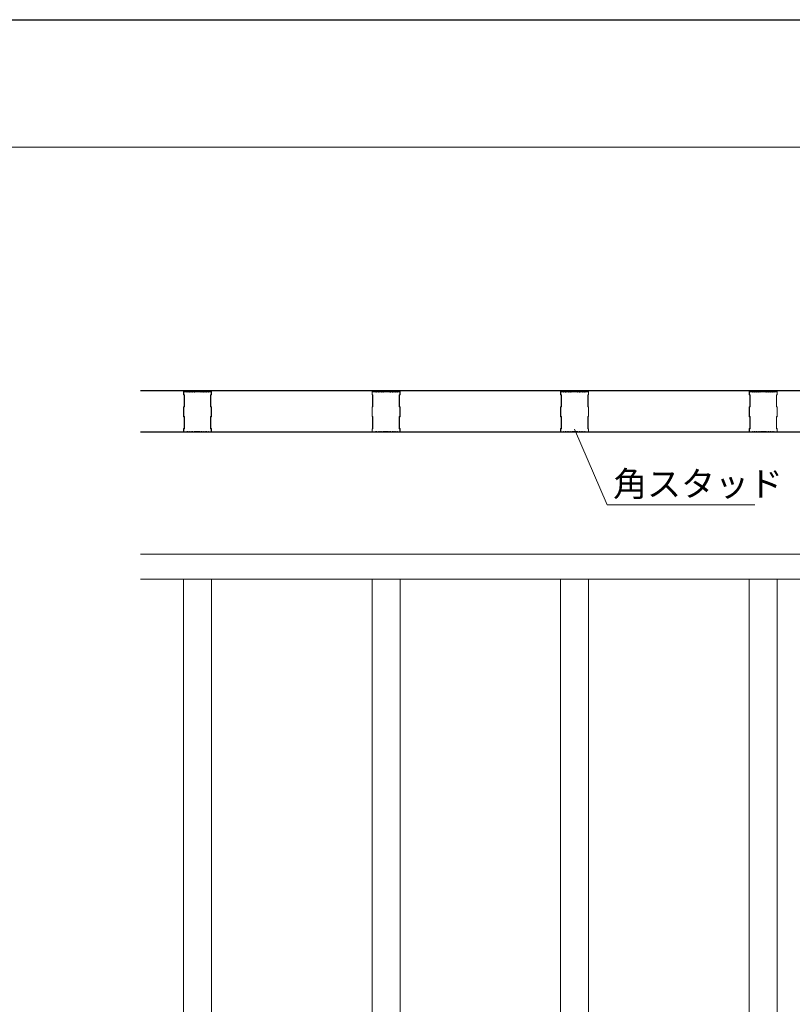
# Model space of a CAD drawing. Units: millimetres. Extents: x 0 to 8910, y 0 to 6300.
# Drawn here: x 5422 to 6663, y 4718 to 6300 of the extents above; entities that cross this region are included whole.
import ezdxf
from ezdxf.enums import TextEntityAlignment as Align

# ---------------------------------------------------------------- set-up
doc = ezdxf.new("R2010")
doc.units = ezdxf.units.MM
doc.layers.add('2D', color=7, linetype='Continuous', lineweight=9)
for name, color, linetype in [('_1-0_中心線', 7, 'Continuous'), ('_1-1_中線', 7, 'Continuous'), ('WAKU', 6, 'Continuous')]:
    doc.layers.add(name, color=color, linetype=linetype)
doc.styles.add('スタイル1', font='romans.shx', dxfattribs={"bigfont": 'extfont2.shx'})

msp = doc.modelspace()

# ---------------------------------------------------------------- linework, layer by layer
at = {"layer": '2D'}
msp.add_line((8703.2, 6094.9), (198.2, 6094.9), dxfattribs=at)
at = {"layer": '_1-0_中心線', "lineweight": 15}
for p, q in [((5615.6, 5703.9), (7615.6, 5703.9)), ((5615.6, 5703.4), (7615.6, 5703.4)), ((5684.6, 5697.4), (5684.6, 5702.4)), ((5684.6, 5702.4), (5688.3, 5702.4)), ((5685.6, 5696.4), (5684.6, 5697.4)), ((5685.1, 5702), (5688.3, 5702)), ((5685.1, 5697.6), (5685.1, 5702)), ((5686.1, 5696.6), (5685.1, 5697.6)), ((5685.6, 5678.4), (5685.6, 5696.4)), ((5686.1, 5678.2), (5686.1, 5696.6)), ((5688.4, 5702.4), (5689.5, 5702)), ((5688.4, 5701.9), (5689.5, 5701.6)), ((5689.8, 5702), (5690.7, 5702.4)), ((5689.8, 5701.6), (5690.7, 5701.9)), ((5691, 5702.4), (5692, 5702)), ((5691, 5701.9), (5692, 5701.6)), ((5692.3, 5702), (5693.2, 5702.4)), ((5692.3, 5701.6), (5693.2, 5701.9)), ((5693.5, 5702.4), (5694.5, 5702)), ((5693.5, 5701.9), (5694.5, 5701.6)), ((5694.8, 5702), (5695.7, 5702.4)), ((5694.8, 5701.6), (5695.7, 5701.9)), ((5696, 5702.4), (5697, 5702)), ((5696, 5701.9), (5697, 5701.6)), ((5697.3, 5702), (5698.2, 5702.4)), ((5697.3, 5701.6), (5698.2, 5701.9)), ((5698.5, 5702.4), (5699.5, 5702)), ((5698.5, 5701.9), (5699.5, 5701.6)), ((5699.8, 5702), (5700.7, 5702.4)), ((5699.8, 5701.6), (5700.7, 5701.9)), ((5701, 5702.4), (5702, 5702)), ((5701, 5701.9), (5702, 5701.6)), ((5702.3, 5702), (5703.2, 5702.4)), ((5702.3, 5701.6), (5703.2, 5701.9)), ((5703.7, 5702.3), (5710.6, 5702.3)), ((5703.7, 5701.9), (5710.6, 5701.9)), ((5711, 5702.4), (5712, 5702)), ((5711, 5701.9), (5712, 5701.6)), ((5712.3, 5702), (5713.2, 5702.4)), ((5712.3, 5701.6), (5713.2, 5701.9)), ((5713.5, 5702.4), (5714.5, 5702)), ((5713.5, 5701.9), (5714.5, 5701.6)), ((5714.8, 5702), (5715.7, 5702.4)), ((5714.8, 5701.6), (5715.7, 5701.9)), ((5716, 5702.4), (5717, 5702)), ((5716, 5701.9), (5717, 5701.6)), ((5717.3, 5702), (5718.2, 5702.4)), ((5717.3, 5701.6), (5718.2, 5701.9)), ((5718.5, 5702.4), (5719.5, 5702)), ((5718.5, 5701.9), (5719.5, 5701.6)), ((5719.8, 5702), (5720.7, 5702.4)), ((5719.8, 5701.6), (5720.7, 5701.9)), ((5721, 5702.4), (5722, 5702)), ((5721, 5701.9), (5722, 5701.6)), ((5722.3, 5702), (5723.2, 5702.4)), ((5722.3, 5701.6), (5723.2, 5701.9)), ((5723.5, 5702.4), (5724.5, 5702)), ((5723.5, 5701.9), (5724.5, 5701.6)), ((5724.8, 5702), (5725.8, 5702.4)), ((5724.8, 5701.6), (5725.8, 5701.9)), ((5725.9, 5702.4), (5729.6, 5702.4)), ((5725.9, 5702), (5729.2, 5702)), ((5729.2, 5697.6), (5728.2, 5696.6)), ((5728.2, 5696.6), (5728.2, 5678.2)), ((5728.6, 5696.4), (5729.6, 5697.4)), ((5728.6, 5678.4), (5728.6, 5696.4)), ((5729.2, 5702), (5729.2, 5697.6)), ((5729.6, 5702.4), (5729.6, 5697.4)), ((5987.6, 5697.4), (5987.6, 5702.4)), ((5987.6, 5702.4), (5991.3, 5702.4)), ((5988.6, 5696.4), (5987.6, 5697.4)), ((5988.1, 5702), (5991.3, 5702)), ((5988.1, 5697.6), (5988.1, 5702)), ((5989.1, 5696.6), (5988.1, 5697.6)), ((5988.6, 5678.4), (5988.6, 5696.4)), ((5989.1, 5678.2), (5989.1, 5696.6)), ((5991.4, 5702.4), (5992.5, 5702)), ((5991.4, 5701.9), (5992.5, 5701.6)), ((5992.8, 5702), (5993.7, 5702.4)), ((5992.8, 5701.6), (5993.7, 5701.9)), ((5994, 5702.4), (5995, 5702)), ((5994, 5701.9), (5995, 5701.6)), ((5995.3, 5702), (5996.2, 5702.4)), ((5995.3, 5701.6), (5996.2, 5701.9)), ((5996.5, 5702.4), (5997.5, 5702)), ((5996.5, 5701.9), (5997.5, 5701.6)), ((5997.8, 5702), (5998.7, 5702.4)), ((5997.8, 5701.6), (5998.7, 5701.9)), ((5999, 5702.4), (6000, 5702)), ((5999, 5701.9), (6000, 5701.6)), ((6000.3, 5702), (6001.2, 5702.4)), ((6000.3, 5701.6), (6001.2, 5701.9)), ((6001.5, 5702.4), (6002.5, 5702)), ((6001.5, 5701.9), (6002.5, 5701.6)), ((6002.8, 5702), (6003.7, 5702.4)), ((6002.8, 5701.6), (6003.7, 5701.9)), ((6004, 5702.4), (6005, 5702)), ((6004, 5701.9), (6005, 5701.6)), ((6005.3, 5702), (6006.2, 5702.4)), ((6005.3, 5701.6), (6006.2, 5701.9)), ((6006.7, 5702.3), (6013.6, 5702.3)), ((6006.7, 5701.9), (6013.6, 5701.9)), ((6014, 5702.4), (6015, 5702)), ((6014, 5701.9), (6015, 5701.6)), ((6015.3, 5702), (6016.2, 5702.4)), ((6015.3, 5701.6), (6016.2, 5701.9)), ((6016.5, 5702.4), (6017.5, 5702)), ((6016.5, 5701.9), (6017.5, 5701.6)), ((6017.8, 5702), (6018.7, 5702.4)), ((6017.8, 5701.6), (6018.7, 5701.9)), ((6019, 5702.4), (6020, 5702)), ((6019, 5701.9), (6020, 5701.6)), ((6020.3, 5702), (6021.2, 5702.4)), ((6020.3, 5701.6), (6021.2, 5701.9)), ((6021.5, 5702.4), (6022.5, 5702)), ((6021.5, 5701.9), (6022.5, 5701.6)), ((6022.8, 5702), (6023.7, 5702.4)), ((6022.8, 5701.6), (6023.7, 5701.9)), ((6024, 5702.4), (6025, 5702)), ((6024, 5701.9), (6025, 5701.6)), ((6025.3, 5702), (6026.2, 5702.4)), ((6025.3, 5701.6), (6026.2, 5701.9)), ((6026.5, 5702.4), (6027.5, 5702)), ((6026.5, 5701.9), (6027.5, 5701.6)), ((6027.8, 5702), (6028.8, 5702.4)), ((6027.8, 5701.6), (6028.8, 5701.9)), ((6028.9, 5702.4), (6032.6, 5702.4)), ((6028.9, 5702), (6032.2, 5702)), ((6032.2, 5697.6), (6031.2, 5696.6)), ((6031.2, 5696.6), (6031.2, 5678.2)), ((6031.6, 5696.4), (6032.6, 5697.4)), ((6031.6, 5678.4), (6031.6, 5696.4)), ((6032.2, 5702), (6032.2, 5697.6)), ((6032.6, 5702.4), (6032.6, 5697.4)), ((6290.6, 5697.4), (6290.6, 5702.4)), ((6290.6, 5702.4), (6294.3, 5702.4)), ((6291.6, 5696.4), (6290.6, 5697.4)), ((6291.1, 5702), (6294.3, 5702)), ((6291.1, 5697.6), (6291.1, 5702)), ((6292.1, 5696.6), (6291.1, 5697.6)), ((6291.6, 5678.4), (6291.6, 5696.4)), ((6292.1, 5678.2), (6292.1, 5696.6)), ((6294.4, 5702.4), (6295.5, 5702)), ((6294.4, 5701.9), (6295.5, 5701.6)), ((6295.8, 5702), (6296.7, 5702.4)), ((6295.8, 5701.6), (6296.7, 5701.9)), ((6297, 5702.4), (6298, 5702)), ((6297, 5701.9), (6298, 5701.6)), ((6298.3, 5702), (6299.2, 5702.4)), ((6298.3, 5701.6), (6299.2, 5701.9)), ((6299.5, 5702.4), (6300.5, 5702)), ((6299.5, 5701.9), (6300.5, 5701.6)), ((6300.8, 5702), (6301.7, 5702.4)), ((6300.8, 5701.6), (6301.7, 5701.9)), ((6302, 5702.4), (6303, 5702)), ((6302, 5701.9), (6303, 5701.6)), ((6303.3, 5702), (6304.2, 5702.4)), ((6303.3, 5701.6), (6304.2, 5701.9)), ((6304.5, 5702.4), (6305.5, 5702)), ((6304.5, 5701.9), (6305.5, 5701.6)), ((6305.8, 5702), (6306.7, 5702.4)), ((6305.8, 5701.6), (6306.7, 5701.9)), ((6307, 5702.4), (6308, 5702)), ((6307, 5701.9), (6308, 5701.6)), ((6308.3, 5702), (6309.2, 5702.4)), ((6308.3, 5701.6), (6309.2, 5701.9)), ((6309.7, 5702.3), (6316.6, 5702.3)), ((6309.7, 5701.9), (6316.6, 5701.9)), ((6317, 5702.4), (6318, 5702)), ((6317, 5701.9), (6318, 5701.6)), ((6318.3, 5702), (6319.2, 5702.4)), ((6318.3, 5701.6), (6319.2, 5701.9)), ((6319.5, 5702.4), (6320.5, 5702)), ((6319.5, 5701.9), (6320.5, 5701.6)), ((6320.8, 5702), (6321.7, 5702.4)), ((6320.8, 5701.6), (6321.7, 5701.9)), ((6322, 5702.4), (6323, 5702)), ((6322, 5701.9), (6323, 5701.6)), ((6323.3, 5702), (6324.2, 5702.4)), ((6323.3, 5701.6), (6324.2, 5701.9)), ((6324.5, 5702.4), (6325.5, 5702)), ((6324.5, 5701.9), (6325.5, 5701.6)), ((6325.8, 5702), (6326.7, 5702.4)), ((6325.8, 5701.6), (6326.7, 5701.9)), ((6327, 5702.4), (6328, 5702)), ((6327, 5701.9), (6328, 5701.6)), ((6328.3, 5702), (6329.2, 5702.4)), ((6328.3, 5701.6), (6329.2, 5701.9)), ((6329.5, 5702.4), (6330.5, 5702)), ((6329.5, 5701.9), (6330.5, 5701.6)), ((6330.8, 5702), (6331.8, 5702.4)), ((6330.8, 5701.6), (6331.8, 5701.9)), ((6331.9, 5702.4), (6335.6, 5702.4)), ((6331.9, 5702), (6335.2, 5702)), ((6335.2, 5697.6), (6334.2, 5696.6)), ((6334.2, 5696.6), (6334.2, 5678.2)), ((6334.6, 5696.4), (6335.6, 5697.4)), ((6334.6, 5678.4), (6334.6, 5696.4)), ((6335.2, 5702), (6335.2, 5697.6)), ((6335.6, 5702.4), (6335.6, 5697.4)), ((6593.6, 5697.4), (6593.6, 5702.4)), ((6593.6, 5702.4), (6597.3, 5702.4)), ((6594.6, 5696.4), (6593.6, 5697.4)), ((6594.1, 5702), (6597.3, 5702)), ((6594.1, 5697.6), (6594.1, 5702)), ((6595.1, 5696.6), (6594.1, 5697.6)), ((6594.6, 5678.4), (6594.6, 5696.4)), ((6595.1, 5678.2), (6595.1, 5696.6)), ((6597.4, 5702.4), (6598.5, 5702)), ((6597.4, 5701.9), (6598.5, 5701.6)), ((6598.8, 5702), (6599.7, 5702.4)), ((6598.8, 5701.6), (6599.7, 5701.9)), ((6600, 5702.4), (6601, 5702)), ((6600, 5701.9), (6601, 5701.6)), ((6601.3, 5702), (6602.2, 5702.4)), ((6601.3, 5701.6), (6602.2, 5701.9)), ((6602.5, 5702.4), (6603.5, 5702)), ((6602.5, 5701.9), (6603.5, 5701.6)), ((6603.8, 5702), (6604.7, 5702.4)), ((6603.8, 5701.6), (6604.7, 5701.9)), ((6605, 5702.4), (6606, 5702)), ((6605, 5701.9), (6606, 5701.6)), ((6606.3, 5702), (6607.2, 5702.4)), ((6606.3, 5701.6), (6607.2, 5701.9)), ((6607.5, 5702.4), (6608.5, 5702)), ((6607.5, 5701.9), (6608.5, 5701.6)), ((6608.8, 5702), (6609.7, 5702.4)), ((6608.8, 5701.6), (6609.7, 5701.9)), ((6610, 5702.4), (6611, 5702)), ((6610, 5701.9), (6611, 5701.6)), ((6611.3, 5702), (6612.2, 5702.4)), ((6611.3, 5701.6), (6612.2, 5701.9)), ((6612.7, 5702.3), (6619.6, 5702.3)), ((6612.7, 5701.9), (6619.6, 5701.9)), ((6620, 5702.4), (6621, 5702)), ((6620, 5701.9), (6621, 5701.6)), ((6621.3, 5702), (6622.2, 5702.4)), ((6621.3, 5701.6), (6622.2, 5701.9)), ((6622.5, 5702.4), (6623.5, 5702)), ((6622.5, 5701.9), (6623.5, 5701.6)), ((6623.8, 5702), (6624.7, 5702.4)), ((6623.8, 5701.6), (6624.7, 5701.9)), ((6625, 5702.4), (6626, 5702)), ((6625, 5701.9), (6626, 5701.6)), ((6626.3, 5702), (6627.2, 5702.4)), ((6626.3, 5701.6), (6627.2, 5701.9)), ((6627.5, 5702.4), (6628.5, 5702)), ((6627.5, 5701.9), (6628.5, 5701.6)), ((6628.8, 5702), (6629.7, 5702.4)), ((6628.8, 5701.6), (6629.7, 5701.9)), ((6630, 5702.4), (6631, 5702)), ((6630, 5701.9), (6631, 5701.6)), ((6631.3, 5702), (6632.2, 5702.4)), ((6631.3, 5701.6), (6632.2, 5701.9)), ((6632.5, 5702.4), (6633.5, 5702)), ((6632.5, 5701.9), (6633.5, 5701.6)), ((6633.8, 5702), (6634.8, 5702.4)), ((6633.8, 5701.6), (6634.8, 5701.9)), ((6634.9, 5702.4), (6638.6, 5702.4)), ((6634.9, 5702), (6638.2, 5702)), ((6638.2, 5697.6), (6637.2, 5696.6)), ((6637.2, 5696.6), (6637.2, 5678.2)), ((6637.6, 5696.4), (6638.6, 5697.4)), ((6637.6, 5678.4), (6637.6, 5696.4)), ((6638.2, 5702), (6638.2, 5697.6)), ((6638.6, 5702.4), (6638.6, 5697.4)), ((5684.6, 5677.4), (5685.6, 5678.4)), ((5684.6, 5662.4), (5684.6, 5677.4)), ((5685.1, 5677.2), (5686.1, 5678.2)), ((5685.1, 5662.6), (5685.1, 5677.2)), ((5728.2, 5678.2), (5729.2, 5677.2)), ((5729.6, 5677.4), (5728.6, 5678.4)), ((5729.2, 5677.2), (5729.2, 5662.6)), ((5729.6, 5677.4), (5729.6, 5662.4)), ((5987.6, 5677.4), (5988.6, 5678.4)), ((5987.6, 5662.4), (5987.6, 5677.4)), ((5988.1, 5677.2), (5989.1, 5678.2)), ((5988.1, 5662.6), (5988.1, 5677.2)), ((6031.2, 5678.2), (6032.2, 5677.2)), ((6032.6, 5677.4), (6031.6, 5678.4)), ((6032.2, 5677.2), (6032.2, 5662.6)), ((6032.6, 5677.4), (6032.6, 5662.4)), ((6290.6, 5677.4), (6291.6, 5678.4)), ((6290.6, 5662.4), (6290.6, 5677.4)), ((6291.1, 5677.2), (6292.1, 5678.2)), ((6291.1, 5662.6), (6291.1, 5677.2)), ((6334.2, 5678.2), (6335.2, 5677.2)), ((6335.6, 5677.4), (6334.6, 5678.4)), ((6335.2, 5677.2), (6335.2, 5662.6)), ((6335.6, 5677.4), (6335.6, 5662.4)), ((6593.6, 5677.4), (6594.6, 5678.4)), ((6593.6, 5662.4), (6593.6, 5677.4)), ((6594.1, 5677.2), (6595.1, 5678.2)), ((6594.1, 5662.6), (6594.1, 5677.2)), ((6637.2, 5678.2), (6638.2, 5677.2)), ((6638.6, 5677.4), (6637.6, 5678.4)), ((6638.2, 5677.2), (6638.2, 5662.6)), ((6638.6, 5677.4), (6638.6, 5662.4)), ((5685.6, 5661.4), (5684.6, 5662.4)), ((5686.1, 5661.6), (5685.1, 5662.6)), ((5685.6, 5643.4), (5685.6, 5661.4)), ((5686.1, 5643.2), (5686.1, 5661.6)), ((5729.2, 5662.6), (5728.2, 5661.6)), ((5728.2, 5661.6), (5728.2, 5643.2)), ((5729.6, 5662.4), (5728.6, 5661.4)), ((5728.6, 5661.4), (5728.6, 5643.4)), ((5988.6, 5661.4), (5987.6, 5662.4)), ((5989.1, 5661.6), (5988.1, 5662.6)), ((5988.6, 5643.4), (5988.6, 5661.4)), ((5989.1, 5643.2), (5989.1, 5661.6)), ((6032.2, 5662.6), (6031.2, 5661.6)), ((6031.2, 5661.6), (6031.2, 5643.2)), ((6032.6, 5662.4), (6031.6, 5661.4)), ((6031.6, 5661.4), (6031.6, 5643.4)), ((6291.6, 5661.4), (6290.6, 5662.4)), ((6292.1, 5661.6), (6291.1, 5662.6)), ((6291.6, 5643.4), (6291.6, 5661.4)), ((6292.1, 5643.2), (6292.1, 5661.6)), ((6335.2, 5662.6), (6334.2, 5661.6)), ((6334.2, 5661.6), (6334.2, 5643.2)), ((6335.6, 5662.4), (6334.6, 5661.4)), ((6334.6, 5661.4), (6334.6, 5643.4)), ((6594.6, 5661.4), (6593.6, 5662.4)), ((6595.1, 5661.6), (6594.1, 5662.6)), ((6594.6, 5643.4), (6594.6, 5661.4)), ((6595.1, 5643.2), (6595.1, 5661.6)), ((6638.2, 5662.6), (6637.2, 5661.6)), ((6637.2, 5661.6), (6637.2, 5643.2)), ((6638.6, 5662.4), (6637.6, 5661.4)), ((6637.6, 5661.4), (6637.6, 5643.4)), ((5615.6, 5637.4), (5684.6, 5637.4)), ((5615.6, 5636.9), (7615.6, 5636.9)), ((5684.6, 5642.4), (5685.6, 5643.4)), ((5684.6, 5637.4), (5684.6, 5642.4)), ((5688.3, 5637.4), (5684.6, 5637.4)), ((5685.1, 5642.2), (5686.1, 5643.2)), ((5685.1, 5637.9), (5685.1, 5642.2)), ((5688.3, 5637.9), (5685.1, 5637.9)), ((5688.3, 5637.4), (5725.9, 5637.4)), ((5689.5, 5638.3), (5688.4, 5637.9)), ((5689.5, 5637.8), (5688.4, 5637.5)), ((5690.7, 5637.9), (5689.8, 5638.3)), ((5690.7, 5637.5), (5689.8, 5637.8)), ((5692, 5638.3), (5691, 5637.9)), ((5692, 5637.8), (5691, 5637.5)), ((5693.2, 5637.9), (5692.3, 5638.3)), ((5693.2, 5637.5), (5692.3, 5637.8)), ((5694.5, 5638.3), (5693.5, 5637.9)), ((5694.5, 5637.8), (5693.5, 5637.5)), ((5695.7, 5637.9), (5694.8, 5638.3)), ((5695.7, 5637.5), (5694.8, 5637.8)), ((5697, 5638.3), (5696, 5637.9)), ((5697, 5637.8), (5696, 5637.5)), ((5698.2, 5637.9), (5697.3, 5638.3)), ((5698.2, 5637.5), (5697.3, 5637.8)), ((5699.5, 5638.3), (5698.5, 5637.9)), ((5699.5, 5637.8), (5698.5, 5637.5)), ((5700.7, 5637.9), (5699.8, 5638.3)), ((5700.7, 5637.5), (5699.8, 5637.8)), ((5702, 5638.3), (5701, 5637.9)), ((5702, 5637.8), (5701, 5637.5)), ((5703.2, 5637.9), (5702.3, 5638.3)), ((5703.2, 5637.5), (5702.3, 5637.8)), ((5710.6, 5638), (5703.7, 5638)), ((5710.6, 5637.5), (5703.7, 5637.5)), ((5712, 5638.3), (5711, 5637.9)), ((5712, 5637.8), (5711, 5637.5)), ((5713.2, 5637.9), (5712.3, 5638.3)), ((5713.2, 5637.5), (5712.3, 5637.8)), ((5714.5, 5638.3), (5713.5, 5637.9)), ((5714.5, 5637.8), (5713.5, 5637.5)), ((5715.7, 5637.9), (5714.8, 5638.3)), ((5715.7, 5637.5), (5714.8, 5637.8)), ((5717, 5638.3), (5716, 5637.9)), ((5717, 5637.8), (5716, 5637.5)), ((5718.2, 5637.9), (5717.3, 5638.3)), ((5718.2, 5637.5), (5717.3, 5637.8)), ((5719.5, 5638.3), (5718.5, 5637.9)), ((5719.5, 5637.8), (5718.5, 5637.5)), ((5720.7, 5637.9), (5719.8, 5638.3)), ((5720.7, 5637.5), (5719.8, 5637.8)), ((5722, 5638.3), (5721, 5637.9)), ((5722, 5637.8), (5721, 5637.5)), ((5723.2, 5637.9), (5722.3, 5638.3)), ((5723.2, 5637.5), (5722.3, 5637.8)), ((5724.5, 5638.3), (5723.5, 5637.9)), ((5724.5, 5637.8), (5723.5, 5637.5)), ((5725.8, 5637.9), (5724.8, 5638.3)), ((5725.8, 5637.5), (5724.8, 5637.8)), ((5729.2, 5637.9), (5725.9, 5637.9)), ((5729.6, 5637.4), (5725.9, 5637.4)), ((5728.2, 5643.2), (5729.2, 5642.2)), ((5728.6, 5643.4), (5729.6, 5642.4)), ((5729.2, 5642.2), (5729.2, 5637.9)), ((5729.6, 5642.4), (5729.6, 5637.4)), ((5729.6, 5637.4), (5987.6, 5637.4)), ((5987.6, 5642.4), (5988.6, 5643.4)), ((5987.6, 5637.4), (5987.6, 5642.4)), ((5991.3, 5637.4), (5987.6, 5637.4)), ((5988.1, 5642.2), (5989.1, 5643.2)), ((5988.1, 5637.9), (5988.1, 5642.2)), ((5991.3, 5637.9), (5988.1, 5637.9)), ((5991.3, 5637.4), (6028.9, 5637.4)), ((5992.5, 5638.3), (5991.4, 5637.9)), ((5992.5, 5637.8), (5991.4, 5637.5)), ((5993.7, 5637.9), (5992.8, 5638.3)), ((5993.7, 5637.5), (5992.8, 5637.8)), ((5995, 5638.3), (5994, 5637.9)), ((5995, 5637.8), (5994, 5637.5)), ((5996.2, 5637.9), (5995.3, 5638.3)), ((5996.2, 5637.5), (5995.3, 5637.8)), ((5997.5, 5638.3), (5996.5, 5637.9)), ((5997.5, 5637.8), (5996.5, 5637.5)), ((5998.7, 5637.9), (5997.8, 5638.3)), ((5998.7, 5637.5), (5997.8, 5637.8)), ((6000, 5638.3), (5999, 5637.9)), ((6000, 5637.8), (5999, 5637.5)), ((6001.2, 5637.9), (6000.3, 5638.3)), ((6001.2, 5637.5), (6000.3, 5637.8)), ((6002.5, 5638.3), (6001.5, 5637.9)), ((6002.5, 5637.8), (6001.5, 5637.5)), ((6003.7, 5637.9), (6002.8, 5638.3)), ((6003.7, 5637.5), (6002.8, 5637.8)), ((6005, 5638.3), (6004, 5637.9)), ((6005, 5637.8), (6004, 5637.5)), ((6006.2, 5637.9), (6005.3, 5638.3)), ((6006.2, 5637.5), (6005.3, 5637.8)), ((6013.6, 5638), (6006.7, 5638)), ((6013.6, 5637.5), (6006.7, 5637.5)), ((6015, 5638.3), (6014, 5637.9)), ((6015, 5637.8), (6014, 5637.5)), ((6016.2, 5637.9), (6015.3, 5638.3)), ((6016.2, 5637.5), (6015.3, 5637.8)), ((6017.5, 5638.3), (6016.5, 5637.9)), ((6017.5, 5637.8), (6016.5, 5637.5)), ((6018.7, 5637.9), (6017.8, 5638.3)), ((6018.7, 5637.5), (6017.8, 5637.8)), ((6020, 5638.3), (6019, 5637.9)), ((6020, 5637.8), (6019, 5637.5)), ((6021.2, 5637.9), (6020.3, 5638.3)), ((6021.2, 5637.5), (6020.3, 5637.8)), ((6022.5, 5638.3), (6021.5, 5637.9)), ((6022.5, 5637.8), (6021.5, 5637.5)), ((6023.7, 5637.9), (6022.8, 5638.3)), ((6023.7, 5637.5), (6022.8, 5637.8)), ((6025, 5638.3), (6024, 5637.9)), ((6025, 5637.8), (6024, 5637.5)), ((6026.2, 5637.9), (6025.3, 5638.3)), ((6026.2, 5637.5), (6025.3, 5637.8)), ((6027.5, 5638.3), (6026.5, 5637.9)), ((6027.5, 5637.8), (6026.5, 5637.5)), ((6028.8, 5637.9), (6027.8, 5638.3)), ((6028.8, 5637.5), (6027.8, 5637.8)), ((6032.2, 5637.9), (6028.9, 5637.9)), ((6032.6, 5637.4), (6028.9, 5637.4)), ((6031.2, 5643.2), (6032.2, 5642.2)), ((6031.6, 5643.4), (6032.6, 5642.4)), ((6032.2, 5642.2), (6032.2, 5637.9)), ((6032.6, 5642.4), (6032.6, 5637.4)), ((6032.6, 5637.4), (6290.6, 5637.4)), ((6290.6, 5642.4), (6291.6, 5643.4)), ((6290.6, 5637.4), (6290.6, 5642.4)), ((6294.3, 5637.4), (6290.6, 5637.4)), ((6291.1, 5642.2), (6292.1, 5643.2)), ((6291.1, 5637.9), (6291.1, 5642.2)), ((6294.3, 5637.9), (6291.1, 5637.9)), ((6294.3, 5637.4), (6331.9, 5637.4)), ((6295.5, 5638.3), (6294.4, 5637.9)), ((6295.5, 5637.8), (6294.4, 5637.5)), ((6296.7, 5637.9), (6295.8, 5638.3)), ((6296.7, 5637.5), (6295.8, 5637.8)), ((6298, 5638.3), (6297, 5637.9)), ((6298, 5637.8), (6297, 5637.5)), ((6299.2, 5637.9), (6298.3, 5638.3)), ((6299.2, 5637.5), (6298.3, 5637.8)), ((6300.5, 5638.3), (6299.5, 5637.9)), ((6300.5, 5637.8), (6299.5, 5637.5)), ((6301.7, 5637.9), (6300.8, 5638.3)), ((6301.7, 5637.5), (6300.8, 5637.8)), ((6303, 5638.3), (6302, 5637.9)), ((6303, 5637.8), (6302, 5637.5)), ((6304.2, 5637.9), (6303.3, 5638.3)), ((6304.2, 5637.5), (6303.3, 5637.8)), ((6305.5, 5638.3), (6304.5, 5637.9)), ((6305.5, 5637.8), (6304.5, 5637.5)), ((6306.7, 5637.9), (6305.8, 5638.3)), ((6306.7, 5637.5), (6305.8, 5637.8)), ((6308, 5638.3), (6307, 5637.9)), ((6308, 5637.8), (6307, 5637.5)), ((6309.2, 5637.9), (6308.3, 5638.3)), ((6309.2, 5637.5), (6308.3, 5637.8)), ((6316.6, 5638), (6309.7, 5638)), ((6316.6, 5637.5), (6309.7, 5637.5)), ((6365.5, 5520.3), (6312.8, 5641.7)), ((6318, 5638.3), (6317, 5637.9)), ((6318, 5637.8), (6317, 5637.5)), ((6319.2, 5637.9), (6318.3, 5638.3)), ((6319.2, 5637.5), (6318.3, 5637.8)), ((6320.5, 5638.3), (6319.5, 5637.9)), ((6320.5, 5637.8), (6319.5, 5637.5)), ((6321.7, 5637.9), (6320.8, 5638.3)), ((6321.7, 5637.5), (6320.8, 5637.8)), ((6323, 5638.3), (6322, 5637.9)), ((6323, 5637.8), (6322, 5637.5)), ((6324.2, 5637.9), (6323.3, 5638.3)), ((6324.2, 5637.5), (6323.3, 5637.8)), ((6325.5, 5638.3), (6324.5, 5637.9)), ((6325.5, 5637.8), (6324.5, 5637.5)), ((6326.7, 5637.9), (6325.8, 5638.3)), ((6326.7, 5637.5), (6325.8, 5637.8)), ((6328, 5638.3), (6327, 5637.9)), ((6328, 5637.8), (6327, 5637.5)), ((6329.2, 5637.9), (6328.3, 5638.3)), ((6329.2, 5637.5), (6328.3, 5637.8)), ((6330.5, 5638.3), (6329.5, 5637.9)), ((6330.5, 5637.8), (6329.5, 5637.5)), ((6331.8, 5637.9), (6330.8, 5638.3)), ((6331.8, 5637.5), (6330.8, 5637.8)), ((6335.2, 5637.9), (6331.9, 5637.9)), ((6335.6, 5637.4), (6331.9, 5637.4)), ((6334.2, 5643.2), (6335.2, 5642.2)), ((6334.6, 5643.4), (6335.6, 5642.4)), ((6335.2, 5642.2), (6335.2, 5637.9)), ((6335.6, 5642.4), (6335.6, 5637.4)), ((6335.6, 5637.4), (6593.6, 5637.4)), ((6593.6, 5642.4), (6594.6, 5643.4)), ((6593.6, 5637.4), (6593.6, 5642.4)), ((6597.3, 5637.4), (6593.6, 5637.4)), ((6594.1, 5642.2), (6595.1, 5643.2)), ((6594.1, 5637.9), (6594.1, 5642.2)), ((6597.3, 5637.9), (6594.1, 5637.9)), ((6597.3, 5637.4), (6634.9, 5637.4)), ((6598.5, 5638.3), (6597.4, 5637.9)), ((6598.5, 5637.8), (6597.4, 5637.5)), ((6599.7, 5637.9), (6598.8, 5638.3)), ((6599.7, 5637.5), (6598.8, 5637.8)), ((6601, 5638.3), (6600, 5637.9)), ((6601, 5637.8), (6600, 5637.5)), ((6602.2, 5637.9), (6601.3, 5638.3)), ((6602.2, 5637.5), (6601.3, 5637.8)), ((6603.5, 5638.3), (6602.5, 5637.9)), ((6603.5, 5637.8), (6602.5, 5637.5)), ((6604.7, 5637.9), (6603.8, 5638.3)), ((6604.7, 5637.5), (6603.8, 5637.8)), ((6606, 5638.3), (6605, 5637.9)), ((6606, 5637.8), (6605, 5637.5)), ((6607.2, 5637.9), (6606.3, 5638.3)), ((6607.2, 5637.5), (6606.3, 5637.8)), ((6608.5, 5638.3), (6607.5, 5637.9)), ((6608.5, 5637.8), (6607.5, 5637.5)), ((6609.7, 5637.9), (6608.8, 5638.3)), ((6609.7, 5637.5), (6608.8, 5637.8)), ((6611, 5638.3), (6610, 5637.9)), ((6611, 5637.8), (6610, 5637.5)), ((6612.2, 5637.9), (6611.3, 5638.3)), ((6612.2, 5637.5), (6611.3, 5637.8)), ((6619.6, 5638), (6612.7, 5638)), ((6619.6, 5637.5), (6612.7, 5637.5)), ((6621, 5638.3), (6620, 5637.9)), ((6621, 5637.8), (6620, 5637.5)), ((6622.2, 5637.9), (6621.3, 5638.3)), ((6622.2, 5637.5), (6621.3, 5637.8)), ((6623.5, 5638.3), (6622.5, 5637.9)), ((6623.5, 5637.8), (6622.5, 5637.5)), ((6624.7, 5637.9), (6623.8, 5638.3)), ((6624.7, 5637.5), (6623.8, 5637.8)), ((6626, 5638.3), (6625, 5637.9)), ((6626, 5637.8), (6625, 5637.5)), ((6627.2, 5637.9), (6626.3, 5638.3)), ((6627.2, 5637.5), (6626.3, 5637.8)), ((6628.5, 5638.3), (6627.5, 5637.9)), ((6628.5, 5637.8), (6627.5, 5637.5)), ((6629.7, 5637.9), (6628.8, 5638.3)), ((6629.7, 5637.5), (6628.8, 5637.8)), ((6631, 5638.3), (6630, 5637.9)), ((6631, 5637.8), (6630, 5637.5)), ((6632.2, 5637.9), (6631.3, 5638.3)), ((6632.2, 5637.5), (6631.3, 5637.8)), ((6633.5, 5638.3), (6632.5, 5637.9)), ((6633.5, 5637.8), (6632.5, 5637.5)), ((6634.8, 5637.9), (6633.8, 5638.3)), ((6634.8, 5637.5), (6633.8, 5637.8)), ((6638.2, 5637.9), (6634.9, 5637.9)), ((6638.6, 5637.4), (6634.9, 5637.4)), ((6637.2, 5643.2), (6638.2, 5642.2)), ((6637.6, 5643.4), (6638.6, 5642.4)), ((6638.2, 5642.2), (6638.2, 5637.9)), ((6638.6, 5642.4), (6638.6, 5637.4)), ((6638.6, 5637.4), (6896.6, 5637.4)), ((6365.5, 5520.3), (6602.6, 5520.3)), ((5615.6, 5440.9), (7615.6, 5440.9)), ((5615.6, 5400.9), (7615.6, 5400.9)), ((5684.6, 3489.9), (5684.6, 5400.9)), ((5729.6, 3489.9), (5729.6, 5400.9)), ((5987.6, 3489.9), (5987.6, 5400.9)), ((6032.6, 3489.9), (6032.6, 5400.9)), ((6290.6, 3489.9), (6290.6, 5400.9)), ((6335.6, 3489.9), (6335.6, 5400.9)), ((6593.6, 3489.9), (6593.6, 5400.9)), ((6638.6, 3489.9), (6638.6, 5400.9))]:
    msp.add_line(p, q, dxfattribs=at)
for centre, start, end in [((5688.3, 5702), 70.2011, 90), ((5688.3, 5701.5), 70.2011, 90), ((5689.6, 5702.5), 250.2011, 289.7989), ((5689.6, 5702), 250.2011, 289.7989), ((5690.9, 5701.9), 70.2011, 109.7989), ((5690.9, 5701.5), 70.2011, 109.7989), ((5692.1, 5702.5), 250.2011, 289.7989), ((5692.1, 5702), 250.2011, 289.7989), ((5693.4, 5701.9), 70.2011, 109.7989), ((5693.4, 5701.5), 70.2011, 109.7989), ((5694.6, 5702.5), 250.2011, 289.7989), ((5694.6, 5702), 250.2011, 289.7989), ((5695.9, 5701.9), 70.2011, 109.7989), ((5695.9, 5701.5), 70.2011, 109.7989), ((5697.1, 5702.5), 250.2011, 289.7989), ((5697.1, 5702), 250.2011, 289.7989), ((5698.4, 5701.9), 70.2011, 109.7989), ((5698.4, 5701.5), 70.2011, 109.7989), ((5699.6, 5702.5), 250.2011, 289.7989), ((5699.6, 5702), 250.2011, 289.7989), ((5700.9, 5701.9), 70.2011, 109.7989), ((5700.9, 5701.5), 70.2011, 109.7989), ((5702.1, 5702.5), 250.2011, 289.7989), ((5702.1, 5702), 250.2011, 289.7989), ((5703.4, 5701.9), 70.2011, 109.7989), ((5703.4, 5701.5), 70.2011, 109.7989), ((5703.7, 5702.8), 250.2011, 270), ((5703.7, 5702.3), 250.2011, 270), ((5710.6, 5702.8), 270, 289.7989), ((5710.6, 5702.3), 270, 289.7989), ((5710.9, 5701.9), 70.2011, 109.7989), ((5710.9, 5701.5), 70.2011, 109.7989), ((5712.1, 5702.5), 250.2011, 289.7989), ((5712.1, 5702), 250.2011, 289.7989), ((5713.4, 5701.9), 70.2011, 109.7989), ((5713.4, 5701.5), 70.2011, 109.7989), ((5714.6, 5702.5), 250.2011, 289.7989), ((5714.6, 5702), 250.2011, 289.7989), ((5715.9, 5701.9), 70.2011, 109.7989), ((5715.9, 5701.5), 70.2011, 109.7989), ((5717.1, 5702.5), 250.2011, 289.7989), ((5717.1, 5702), 250.2011, 289.7989), ((5718.4, 5701.9), 70.2011, 109.7989), ((5718.4, 5701.5), 70.2011, 109.7989), ((5719.6, 5702.5), 250.2011, 289.7989), ((5719.6, 5702), 250.2011, 289.7989), ((5720.9, 5701.9), 70.2011, 109.7989), ((5720.9, 5701.5), 70.2011, 109.7989), ((5722.1, 5702.5), 250.2011, 289.7989), ((5722.1, 5702), 250.2011, 289.7989), ((5723.4, 5701.9), 70.2011, 109.7989), ((5723.4, 5701.5), 70.2011, 109.7989), ((5724.6, 5702.5), 250.2011, 289.7989), ((5724.6, 5702), 250.2011, 289.7989), ((5725.9, 5702), 90, 109.7989), ((5725.9, 5701.5), 90, 109.7989), ((5991.3, 5702), 70.2011, 90), ((5991.3, 5701.5), 70.2011, 90), ((5992.6, 5702.5), 250.2011, 289.7989), ((5992.6, 5702), 250.2011, 289.7989), ((5993.9, 5701.9), 70.2011, 109.7989), ((5993.9, 5701.5), 70.2011, 109.7989), ((5995.1, 5702.5), 250.2011, 289.7989), ((5995.1, 5702), 250.2011, 289.7989), ((5996.4, 5701.9), 70.2011, 109.7989), ((5996.4, 5701.5), 70.2011, 109.7989), ((5997.6, 5702.5), 250.2011, 289.7989), ((5997.6, 5702), 250.2011, 289.7989), ((5998.9, 5701.9), 70.2011, 109.7989), ((5998.9, 5701.5), 70.2011, 109.7989), ((6000.1, 5702.5), 250.2011, 289.7989), ((6000.1, 5702), 250.2011, 289.7989), ((6001.4, 5701.9), 70.2011, 109.7989), ((6001.4, 5701.5), 70.2011, 109.7989), ((6002.6, 5702.5), 250.2011, 289.7989), ((6002.6, 5702), 250.2011, 289.7989), ((6003.9, 5701.9), 70.2011, 109.7989), ((6003.9, 5701.5), 70.2011, 109.7989), ((6005.1, 5702.5), 250.2011, 289.7989), ((6005.1, 5702), 250.2011, 289.7989), ((6006.4, 5701.9), 70.2011, 109.7989), ((6006.4, 5701.5), 70.2011, 109.7989), ((6006.7, 5702.8), 250.2011, 270), ((6006.7, 5702.3), 250.2011, 270), ((6013.6, 5702.8), 270, 289.7989), ((6013.6, 5702.3), 270, 289.7989), ((6013.9, 5701.9), 70.2011, 109.7989), ((6013.9, 5701.5), 70.2011, 109.7989), ((6015.1, 5702.5), 250.2011, 289.7989), ((6015.1, 5702), 250.2011, 289.7989), ((6016.4, 5701.9), 70.2011, 109.7989), ((6016.4, 5701.5), 70.2011, 109.7989), ((6017.6, 5702.5), 250.2011, 289.7989), ((6017.6, 5702), 250.2011, 289.7989), ((6018.9, 5701.9), 70.2011, 109.7989), ((6018.9, 5701.5), 70.2011, 109.7989), ((6020.1, 5702.5), 250.2011, 289.7989), ((6020.1, 5702), 250.2011, 289.7989), ((6021.4, 5701.9), 70.2011, 109.7989), ((6021.4, 5701.5), 70.2011, 109.7989), ((6022.6, 5702.5), 250.2011, 289.7989), ((6022.6, 5702), 250.2011, 289.7989), ((6023.9, 5701.9), 70.2011, 109.7989), ((6023.9, 5701.5), 70.2011, 109.7989), ((6025.1, 5702.5), 250.2011, 289.7989), ((6025.1, 5702), 250.2011, 289.7989), ((6026.4, 5701.9), 70.2011, 109.7989), ((6026.4, 5701.5), 70.2011, 109.7989), ((6027.6, 5702.5), 250.2011, 289.7989), ((6027.6, 5702), 250.2011, 289.7989), ((6028.9, 5702), 90, 109.7989), ((6028.9, 5701.5), 90, 109.7989), ((6294.3, 5702), 70.2011, 90), ((6294.3, 5701.5), 70.2011, 90), ((6295.6, 5702.5), 250.2011, 289.7989), ((6295.6, 5702), 250.2011, 289.7989), ((6296.9, 5701.9), 70.2011, 109.7989), ((6296.9, 5701.5), 70.2011, 109.7989), ((6298.1, 5702.5), 250.2011, 289.7989), ((6298.1, 5702), 250.2011, 289.7989), ((6299.4, 5701.9), 70.2011, 109.7989), ((6299.4, 5701.5), 70.2011, 109.7989), ((6300.6, 5702.5), 250.2011, 289.7989), ((6300.6, 5702), 250.2011, 289.7989), ((6301.9, 5701.9), 70.2011, 109.7989), ((6301.9, 5701.5), 70.2011, 109.7989), ((6303.1, 5702.5), 250.2011, 289.7989), ((6303.1, 5702), 250.2011, 289.7989), ((6304.4, 5701.9), 70.2011, 109.7989), ((6304.4, 5701.5), 70.2011, 109.7989), ((6305.6, 5702.5), 250.2011, 289.7989), ((6305.6, 5702), 250.2011, 289.7989), ((6306.9, 5701.9), 70.2011, 109.7989), ((6306.9, 5701.5), 70.2011, 109.7989), ((6308.1, 5702.5), 250.2011, 289.7989), ((6308.1, 5702), 250.2011, 289.7989), ((6309.4, 5701.9), 70.2011, 109.7989), ((6309.4, 5701.5), 70.2011, 109.7989), ((6309.7, 5702.8), 250.2011, 270), ((6309.7, 5702.3), 250.2011, 270), ((6316.6, 5702.8), 270, 289.7989), ((6316.6, 5702.3), 270, 289.7989), ((6316.9, 5701.9), 70.2011, 109.7989), ((6316.9, 5701.5), 70.2011, 109.7989), ((6318.1, 5702.5), 250.2011, 289.7989), ((6318.1, 5702), 250.2011, 289.7989), ((6319.4, 5701.9), 70.2011, 109.7989), ((6319.4, 5701.5), 70.2011, 109.7989), ((6320.6, 5702.5), 250.2011, 289.7989), ((6320.6, 5702), 250.2011, 289.7989), ((6321.9, 5701.9), 70.2011, 109.7989), ((6321.9, 5701.5), 70.2011, 109.7989), ((6323.1, 5702.5), 250.2011, 289.7989), ((6323.1, 5702), 250.2011, 289.7989), ((6324.4, 5701.9), 70.2011, 109.7989), ((6324.4, 5701.5), 70.2011, 109.7989), ((6325.6, 5702.5), 250.2011, 289.7989), ((6325.6, 5702), 250.2011, 289.7989), ((6326.9, 5701.9), 70.2011, 109.7989), ((6326.9, 5701.5), 70.2011, 109.7989), ((6328.1, 5702.5), 250.2011, 289.7989), ((6328.1, 5702), 250.2011, 289.7989), ((6329.4, 5701.9), 70.2011, 109.7989), ((6329.4, 5701.5), 70.2011, 109.7989), ((6330.6, 5702.5), 250.2011, 289.7989), ((6330.6, 5702), 250.2011, 289.7989), ((6331.9, 5702), 90, 109.7989), ((6331.9, 5701.5), 90, 109.7989), ((6597.3, 5702), 70.2011, 90), ((6597.3, 5701.5), 70.2011, 90), ((6598.6, 5702.5), 250.2011, 289.7989), ((6598.6, 5702), 250.2011, 289.7989), ((6599.9, 5701.9), 70.2011, 109.7989), ((6599.9, 5701.5), 70.2011, 109.7989), ((6601.1, 5702.5), 250.2011, 289.7989), ((6601.1, 5702), 250.2011, 289.7989), ((6602.4, 5701.9), 70.2011, 109.7989), ((6602.4, 5701.5), 70.2011, 109.7989), ((6603.6, 5702.5), 250.2011, 289.7989), ((6603.6, 5702), 250.2011, 289.7989), ((6604.9, 5701.9), 70.2011, 109.7989), ((6604.9, 5701.5), 70.2011, 109.7989), ((6606.1, 5702.5), 250.2011, 289.7989), ((6606.1, 5702), 250.2011, 289.7989), ((6607.4, 5701.9), 70.2011, 109.7989), ((6607.4, 5701.5), 70.2011, 109.7989), ((6608.6, 5702.5), 250.2011, 289.7989), ((6608.6, 5702), 250.2011, 289.7989), ((6609.9, 5701.9), 70.2011, 109.7989), ((6609.9, 5701.5), 70.2011, 109.7989), ((6611.1, 5702.5), 250.2011, 289.7989), ((6611.1, 5702), 250.2011, 289.7989), ((6612.4, 5701.9), 70.2011, 109.7989), ((6612.4, 5701.5), 70.2011, 109.7989), ((6612.7, 5702.8), 250.2011, 270), ((6612.7, 5702.3), 250.2011, 270), ((6619.6, 5702.8), 270, 289.7989), ((6619.6, 5702.3), 270, 289.7989), ((6619.9, 5701.9), 70.2011, 109.7989), ((6619.9, 5701.5), 70.2011, 109.7989), ((6621.1, 5702.5), 250.2011, 289.7989), ((6621.1, 5702), 250.2011, 289.7989), ((6622.4, 5701.9), 70.2011, 109.7989), ((6622.4, 5701.5), 70.2011, 109.7989), ((6623.6, 5702.5), 250.2011, 289.7989), ((6623.6, 5702), 250.2011, 289.7989), ((6624.9, 5701.9), 70.2011, 109.7989), ((6624.9, 5701.5), 70.2011, 109.7989), ((6626.1, 5702.5), 250.2011, 289.7989), ((6626.1, 5702), 250.2011, 289.7989), ((6627.4, 5701.9), 70.2011, 109.7989), ((6627.4, 5701.5), 70.2011, 109.7989), ((6628.6, 5702.5), 250.2011, 289.7989), ((6628.6, 5702), 250.2011, 289.7989), ((6629.9, 5701.9), 70.2011, 109.7989), ((6629.9, 5701.5), 70.2011, 109.7989), ((6631.1, 5702.5), 250.2011, 289.7989), ((6631.1, 5702), 250.2011, 289.7989), ((6632.4, 5701.9), 70.2011, 109.7989), ((6632.4, 5701.5), 70.2011, 109.7989), ((6633.6, 5702.5), 250.2011, 289.7989), ((6633.6, 5702), 250.2011, 289.7989), ((6634.9, 5702), 90, 109.7989), ((6634.9, 5701.5), 90, 109.7989), ((5688.3, 5638.3), 270, 289.7989), ((5688.3, 5637.9), 270, 289.7989), ((5689.6, 5637.8), 70.2011, 109.7989), ((5689.6, 5637.4), 70.2011, 109.7989), ((5690.9, 5638.4), 250.2011, 289.7989), ((5690.9, 5637.9), 250.2011, 289.7989), ((5692.1, 5637.8), 70.2011, 109.7989), ((5692.1, 5637.4), 70.2011, 109.7989), ((5693.4, 5638.4), 250.2011, 289.7989), ((5693.4, 5637.9), 250.2011, 289.7989), ((5694.6, 5637.8), 70.2011, 109.7989), ((5694.6, 5637.4), 70.2011, 109.7989), ((5695.9, 5638.4), 250.2011, 289.7989), ((5695.9, 5637.9), 250.2011, 289.7989), ((5697.1, 5637.8), 70.2011, 109.7989), ((5697.1, 5637.4), 70.2011, 109.7989), ((5698.4, 5638.4), 250.2011, 289.7989), ((5698.4, 5637.9), 250.2011, 289.7989), ((5699.6, 5637.8), 70.2011, 109.7989), ((5699.6, 5637.4), 70.2011, 109.7989), ((5700.9, 5638.4), 250.2011, 289.7989), ((5700.9, 5637.9), 250.2011, 289.7989), ((5702.1, 5637.8), 70.2011, 109.7989), ((5702.1, 5637.4), 70.2011, 109.7989), ((5703.4, 5638.4), 250.2011, 289.7989), ((5703.4, 5637.9), 250.2011, 289.7989), ((5703.7, 5637.5), 90, 109.7989), ((5703.7, 5637.1), 90, 109.7989), ((5710.6, 5637.5), 70.2011, 90), ((5710.6, 5637.1), 70.2011, 90), ((5710.9, 5638.4), 250.2011, 289.7989), ((5710.9, 5637.9), 250.2011, 289.7989), ((5712.1, 5637.8), 70.2011, 109.7989), ((5712.1, 5637.4), 70.2011, 109.7989), ((5713.4, 5638.4), 250.2011, 289.7989), ((5713.4, 5637.9), 250.2011, 289.7989), ((5714.6, 5637.8), 70.2011, 109.7989), ((5714.6, 5637.4), 70.2011, 109.7989), ((5715.9, 5638.4), 250.2011, 289.7989), ((5715.9, 5637.9), 250.2011, 289.7989), ((5717.1, 5637.8), 70.2011, 109.7989), ((5717.1, 5637.4), 70.2011, 109.7989), ((5718.4, 5638.4), 250.2011, 289.7989), ((5718.4, 5637.9), 250.2011, 289.7989), ((5719.6, 5637.8), 70.2011, 109.7989), ((5719.6, 5637.4), 70.2011, 109.7989), ((5720.9, 5638.4), 250.2011, 289.7989), ((5720.9, 5637.9), 250.2011, 289.7989), ((5722.1, 5637.8), 70.2011, 109.7989), ((5722.1, 5637.4), 70.2011, 109.7989), ((5723.4, 5638.4), 250.2011, 289.7989), ((5723.4, 5637.9), 250.2011, 289.7989), ((5724.6, 5637.8), 70.2011, 109.7989), ((5724.6, 5637.4), 70.2011, 109.7989), ((5725.9, 5638.3), 250.2011, 270), ((5725.9, 5637.9), 250.2011, 270), ((5991.3, 5638.3), 270, 289.7989), ((5991.3, 5637.9), 270, 289.7989), ((5992.6, 5637.8), 70.2011, 109.7989), ((5992.6, 5637.4), 70.2011, 109.7989), ((5993.9, 5638.4), 250.2011, 289.7989), ((5993.9, 5637.9), 250.2011, 289.7989), ((5995.1, 5637.8), 70.2011, 109.7989), ((5995.1, 5637.4), 70.2011, 109.7989), ((5996.4, 5638.4), 250.2011, 289.7989), ((5996.4, 5637.9), 250.2011, 289.7989), ((5997.6, 5637.8), 70.2011, 109.7989), ((5997.6, 5637.4), 70.2011, 109.7989), ((5998.9, 5638.4), 250.2011, 289.7989), ((5998.9, 5637.9), 250.2011, 289.7989), ((6000.1, 5637.8), 70.2011, 109.7989), ((6000.1, 5637.4), 70.2011, 109.7989), ((6001.4, 5638.4), 250.2011, 289.7989), ((6001.4, 5637.9), 250.2011, 289.7989), ((6002.6, 5637.8), 70.2011, 109.7989), ((6002.6, 5637.4), 70.2011, 109.7989), ((6003.9, 5638.4), 250.2011, 289.7989), ((6003.9, 5637.9), 250.2011, 289.7989), ((6005.1, 5637.8), 70.2011, 109.7989), ((6005.1, 5637.4), 70.2011, 109.7989), ((6006.4, 5638.4), 250.2011, 289.7989), ((6006.4, 5637.9), 250.2011, 289.7989), ((6006.7, 5637.5), 90, 109.7989), ((6006.7, 5637.1), 90, 109.7989), ((6013.6, 5637.5), 70.2011, 90), ((6013.6, 5637.1), 70.2011, 90), ((6013.9, 5638.4), 250.2011, 289.7989), ((6013.9, 5637.9), 250.2011, 289.7989), ((6015.1, 5637.8), 70.2011, 109.7989), ((6015.1, 5637.4), 70.2011, 109.7989), ((6016.4, 5638.4), 250.2011, 289.7989), ((6016.4, 5637.9), 250.2011, 289.7989), ((6017.6, 5637.8), 70.2011, 109.7989), ((6017.6, 5637.4), 70.2011, 109.7989), ((6018.9, 5638.4), 250.2011, 289.7989), ((6018.9, 5637.9), 250.2011, 289.7989), ((6020.1, 5637.8), 70.2011, 109.7989), ((6020.1, 5637.4), 70.2011, 109.7989), ((6021.4, 5638.4), 250.2011, 289.7989), ((6021.4, 5637.9), 250.2011, 289.7989), ((6022.6, 5637.8), 70.2011, 109.7989), ((6022.6, 5637.4), 70.2011, 109.7989), ((6023.9, 5638.4), 250.2011, 289.7989), ((6023.9, 5637.9), 250.2011, 289.7989), ((6025.1, 5637.8), 70.2011, 109.7989), ((6025.1, 5637.4), 70.2011, 109.7989), ((6026.4, 5638.4), 250.2011, 289.7989), ((6026.4, 5637.9), 250.2011, 289.7989), ((6027.6, 5637.8), 70.2011, 109.7989), ((6027.6, 5637.4), 70.2011, 109.7989), ((6028.9, 5638.3), 250.2011, 270), ((6028.9, 5637.9), 250.2011, 270), ((6294.3, 5638.3), 270, 289.7989), ((6294.3, 5637.9), 270, 289.7989), ((6295.6, 5637.8), 70.2011, 109.7989), ((6295.6, 5637.4), 70.2011, 109.7989), ((6296.9, 5638.4), 250.2011, 289.7989), ((6296.9, 5637.9), 250.2011, 289.7989), ((6298.1, 5637.8), 70.2011, 109.7989), ((6298.1, 5637.4), 70.2011, 109.7989), ((6299.4, 5638.4), 250.2011, 289.7989), ((6299.4, 5637.9), 250.2011, 289.7989), ((6300.6, 5637.8), 70.2011, 109.7989), ((6300.6, 5637.4), 70.2011, 109.7989), ((6301.9, 5638.4), 250.2011, 289.7989), ((6301.9, 5637.9), 250.2011, 289.7989), ((6303.1, 5637.8), 70.2011, 109.7989), ((6303.1, 5637.4), 70.2011, 109.7989), ((6304.4, 5638.4), 250.2011, 289.7989), ((6304.4, 5637.9), 250.2011, 289.7989), ((6305.6, 5637.8), 70.2011, 109.7989), ((6305.6, 5637.4), 70.2011, 109.7989), ((6306.9, 5638.4), 250.2011, 289.7989), ((6306.9, 5637.9), 250.2011, 289.7989), ((6308.1, 5637.8), 70.2011, 109.7989), ((6308.1, 5637.4), 70.2011, 109.7989), ((6309.4, 5638.4), 250.2011, 289.7989), ((6309.4, 5637.9), 250.2011, 289.7989), ((6309.7, 5637.5), 90, 109.7989), ((6309.7, 5637.1), 90, 109.7989), ((6316.6, 5637.5), 70.2011, 90), ((6316.6, 5637.1), 70.2011, 90), ((6316.9, 5638.4), 250.2011, 289.7989), ((6316.9, 5637.9), 250.2011, 289.7989), ((6318.1, 5637.8), 70.2011, 109.7989), ((6318.1, 5637.4), 70.2011, 109.7989), ((6319.4, 5638.4), 250.2011, 289.7989), ((6319.4, 5637.9), 250.2011, 289.7989), ((6320.6, 5637.8), 70.2011, 109.7989), ((6320.6, 5637.4), 70.2011, 109.7989), ((6321.9, 5638.4), 250.2011, 289.7989), ((6321.9, 5637.9), 250.2011, 289.7989), ((6323.1, 5637.8), 70.2011, 109.7989), ((6323.1, 5637.4), 70.2011, 109.7989), ((6324.4, 5638.4), 250.2011, 289.7989), ((6324.4, 5637.9), 250.2011, 289.7989), ((6325.6, 5637.8), 70.2011, 109.7989), ((6325.6, 5637.4), 70.2011, 109.7989), ((6326.9, 5638.4), 250.2011, 289.7989), ((6326.9, 5637.9), 250.2011, 289.7989), ((6328.1, 5637.8), 70.2011, 109.7989), ((6328.1, 5637.4), 70.2011, 109.7989), ((6329.4, 5638.4), 250.2011, 289.7989), ((6329.4, 5637.9), 250.2011, 289.7989), ((6330.6, 5637.8), 70.2011, 109.7989), ((6330.6, 5637.4), 70.2011, 109.7989), ((6331.9, 5638.3), 250.2011, 270), ((6331.9, 5637.9), 250.2011, 270), ((6597.3, 5638.3), 270, 289.7989), ((6597.3, 5637.9), 270, 289.7989), ((6598.6, 5637.8), 70.2011, 109.7989), ((6598.6, 5637.4), 70.2011, 109.7989), ((6599.9, 5638.4), 250.2011, 289.7989), ((6599.9, 5637.9), 250.2011, 289.7989), ((6601.1, 5637.8), 70.2011, 109.7989), ((6601.1, 5637.4), 70.2011, 109.7989), ((6602.4, 5638.4), 250.2011, 289.7989), ((6602.4, 5637.9), 250.2011, 289.7989), ((6603.6, 5637.8), 70.2011, 109.7989), ((6603.6, 5637.4), 70.2011, 109.7989), ((6604.9, 5638.4), 250.2011, 289.7989), ((6604.9, 5637.9), 250.2011, 289.7989), ((6606.1, 5637.8), 70.2011, 109.7989), ((6606.1, 5637.4), 70.2011, 109.7989), ((6607.4, 5638.4), 250.2011, 289.7989), ((6607.4, 5637.9), 250.2011, 289.7989), ((6608.6, 5637.8), 70.2011, 109.7989), ((6608.6, 5637.4), 70.2011, 109.7989), ((6609.9, 5638.4), 250.2011, 289.7989), ((6609.9, 5637.9), 250.2011, 289.7989), ((6611.1, 5637.8), 70.2011, 109.7989), ((6611.1, 5637.4), 70.2011, 109.7989), ((6612.4, 5638.4), 250.2011, 289.7989), ((6612.4, 5637.9), 250.2011, 289.7989), ((6612.7, 5637.5), 90, 109.7989), ((6612.7, 5637.1), 90, 109.7989), ((6619.6, 5637.5), 70.2011, 90), ((6619.6, 5637.1), 70.2011, 90), ((6619.9, 5638.4), 250.2011, 289.7989), ((6619.9, 5637.9), 250.2011, 289.7989), ((6621.1, 5637.8), 70.2011, 109.7989), ((6621.1, 5637.4), 70.2011, 109.7989), ((6622.4, 5638.4), 250.2011, 289.7989), ((6622.4, 5637.9), 250.2011, 289.7989), ((6623.6, 5637.8), 70.2011, 109.7989), ((6623.6, 5637.4), 70.2011, 109.7989), ((6624.9, 5638.4), 250.2011, 289.7989), ((6624.9, 5637.9), 250.2011, 289.7989), ((6626.1, 5637.8), 70.2011, 109.7989), ((6626.1, 5637.4), 70.2011, 109.7989), ((6627.4, 5638.4), 250.2011, 289.7989), ((6627.4, 5637.9), 250.2011, 289.7989), ((6628.6, 5637.8), 70.2011, 109.7989), ((6628.6, 5637.4), 70.2011, 109.7989), ((6629.9, 5638.4), 250.2011, 289.7989), ((6629.9, 5637.9), 250.2011, 289.7989), ((6631.1, 5637.8), 70.2011, 109.7989), ((6631.1, 5637.4), 70.2011, 109.7989), ((6632.4, 5638.4), 250.2011, 289.7989), ((6632.4, 5637.9), 250.2011, 289.7989), ((6633.6, 5637.8), 70.2011, 109.7989), ((6633.6, 5637.4), 70.2011, 109.7989), ((6634.9, 5638.3), 250.2011, 270), ((6634.9, 5637.9), 250.2011, 270)]:
    msp.add_arc(centre, 0.45, start, end, dxfattribs=at)
at = {"layer": 'WAKU'}
msp.add_line((0, 6300), (8910, 6300), dxfattribs=at)
msp.add_line((0, 6300), (8910, 6300), dxfattribs=at)
msp.add_line((0, 6300), (8910, 6300), dxfattribs=at)
msp.add_line((0, 6300), (8910, 6300), dxfattribs=at)

# ---------------------------------------------------------------- texts
at = {"layer": '_1-1_中線', "lineweight": 15, "style": 'スタイル1'}
msp.add_text('角スタッド', height=40, dxfattribs=at).set_placement((6374.9, 5554), align=Align.MIDDLE_LEFT)

doc.saveas('drawing.dxf')
